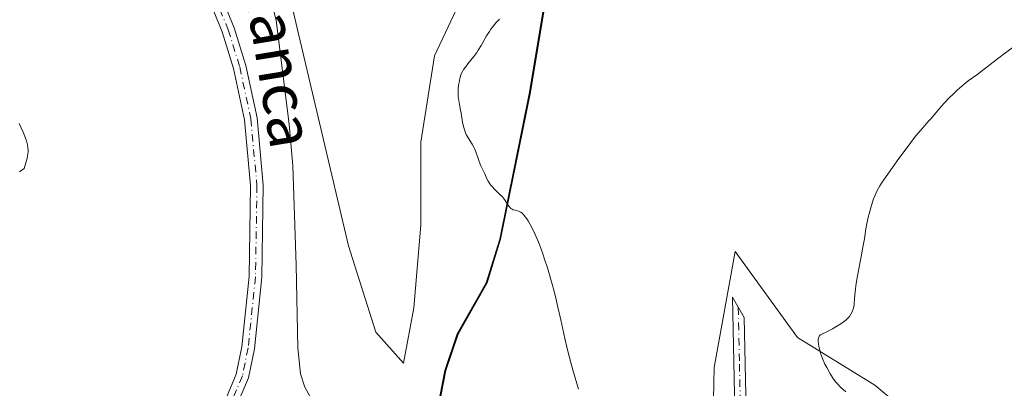
# Model space of a CAD drawing. Units: metres. Extents: x 628895 to 632326, y 4676411 to 4678787.
# Drawn here: x 631563 to 631739, y 4677279 to 4677345 of the extents above; entities that cross this region are included whole.
import ezdxf
from ezdxf.enums import TextEntityAlignment as Align

# ---------------------------------------------------------------- set-up
doc = ezdxf.new("R2010")
doc.units = ezdxf.units.M
doc.header["$MEASUREMENT"] = 0
doc.linetypes.add('DGN Style 4', pattern=[2.638475, 1.318413, -0.659207, 0.001648, -0.659207])
for name, color, linetype, lineweight in [('Camino Cxs', 7, 'Continuous', 0), ('Camino eje', 30, 'DGN Style 4', 13), ('Comarca', 135, 'Continuous', 13), ('Comarca CxS', 21, 'Continuous', 0), ('Comunidad autónoma', 142, 'Continuous', 30), ('Comunidad Autónoma CxS', 142, 'Continuous', 0), ('Corriente natural lineal', 142, 'Continuous', 13), ('Cultivos herbáceos CxS', 92, 'Continuous', 0), ('Curva de nivel normal', 30, 'Continuous', 0), ('Espacio natural protegido', 121, 'Continuous', 13), ('Espacio natural protegido CxS', 121, 'Continuous', 0), ('Matorral CxS', 135, 'Continuous', 0), ('Municipio', 91, 'Continuous', 13), ('Municipio CxS', 4, 'Continuous', 0), ('Provincia', 7, 'Continuous', 0), ('Provincia CxS', 1, 'Continuous', 0), ('Texto cartográfico', 7, 'Continuous', 0)]:
    doc.layers.add(name, color=color, linetype=linetype, lineweight=lineweight)
doc.styles.add('Style-Arial', font='txt')

# ---------------------------------------------------------------- blocks, each defined once
blk = doc.blocks.new('*U7')
at = {"layer": 'Matorral CxS', "color": 135, "linetype": 'Continuous', "lineweight": 0}
for points in [[(631612.0311, 4677346.4935, 400.8282), (631621.8593, 4677304.7227, 401.6128), (631626.7735, 4677289.3657, 401.76), (631631.6875, 4677283.8373, 401.9017), (631633.5305, 4677293.6657, 401.9417), (631634.7593, 4677308.4081, 402.4091), (631634.7595, 4677323.1511, 402.4143), (631637.2167, 4677338.5077, 402.6082), (631641.5169, 4677347.7219, 403.007)], [(631660.4947, 4677370.5989, 404.9623), (631654.0541, 4677331.7789, 406.3139), (631648.7937, 4677305.9193, 404.5424), (631646.3837, 4677298.1395, 404.1838), (631641.2137, 4677289.0395, 403.3167), (631639.0435, 4677282.5297, 402.9332), (631636.4733, 4677269.4097, 402.8977)], [(631686.4413, 4677257.6763, 407.6246), (631686.9705, 4677283.0763, 407.4926), (631690.6747, 4677303.7139, 408.7475), (631701.7871, 4677288.3681, 409.5306), (631715.5455, 4677279.9013, 410.7473), (631721.8955, 4677274.6097, 411.4186)]]:
    blk.add_polyline3d(points, dxfattribs=at)
blk = doc.blocks.new('*U13')
at = {"layer": 'Cultivos herbáceos CxS', "color": 92, "linetype": 'Continuous', "lineweight": 0}
for points in [[(631721.8955, 4677274.6097, 411.4186), (631715.5455, 4677279.9013, 410.7473), (631701.7871, 4677288.3681, 409.5306), (631690.6747, 4677303.7139, 408.7475), (631686.9705, 4677283.0763, 407.4926), (631686.4413, 4677257.6763, 407.6246)], [(631636.4733, 4677269.4097, 402.8977), (631639.0435, 4677282.5297, 402.9332), (631641.2137, 4677289.0395, 403.3167), (631646.3837, 4677298.1395, 404.1838), (631648.7937, 4677305.9193, 404.5424), (631654.0541, 4677331.7789, 406.3139), (631660.4947, 4677370.5989, 404.9623)], [(631641.5169, 4677347.7219, 403.007), (631637.2167, 4677338.5077, 402.6082), (631634.7595, 4677323.1511, 402.4143), (631634.7593, 4677308.4081, 402.4091), (631633.5305, 4677293.6657, 401.9417), (631631.6875, 4677283.8373, 401.9017), (631626.7735, 4677289.3657, 401.76), (631621.8593, 4677304.7227, 401.6128), (631612.0311, 4677346.4935, 400.8282)]]:
    blk.add_polyline3d(points, dxfattribs=at)

msp = doc.modelspace()

# ---------------------------------------------------------------- linework, layer by layer
at = {"layer": 'Camino Cxs', "color": 7, "linetype": 'Continuous', "lineweight": 0}
for points in [[(631597.9301, 4677352.3601, 400.5751), (631601.5501, 4677343.5401, 400.6984), (631603.6301, 4677336.8301, 400.8018), (631605.6101, 4677327.5001, 400.8716), (631606.7201, 4677315.5101, 401.0229), (631606.4701, 4677299.1201, 401.3097), (631605.1401, 4677286.3701, 401.4662), (631604.0801, 4677281.2101, 401.499), (631602.8989, 4677278.4301, 401.5209), (631602.4383, 4677277.3935, 401.5322), (631602.0611, 4677276.4581, 401.5478), (631598.8901, 4677271.7501, 401.6479), (631595.0001, 4677268.0001, 401.7215), (631592.6501, 4677266.3501, 401.7609), (631590.3301, 4677265.2001, 401.7695), (631584.6301, 4677262.7901, 401.8476), (631580.7801, 4677261.3801, 401.8835), (631569.6401, 4677258.4201, 401.9919), (631562.0201, 4677256.9501, 402.0903)], [(631597.9301, 4677352.3601, 400.5751), (631601.5501, 4677343.5401, 400.6984), (631603.6301, 4677336.8301, 400.8018), (631605.6101, 4677327.5001, 400.8716), (631606.7201, 4677315.5101, 401.0229), (631606.4701, 4677299.1201, 401.3097), (631605.1401, 4677286.3701, 401.4662), (631604.0801, 4677281.2101, 401.499), (631602.8989, 4677278.4301, 401.5209)], [(631561.7301, 4677259.1801, 402.1172), (631569.1401, 4677260.6201, 402.0033), (631580.1001, 4677263.5201, 401.8775), (631587.0601, 4677266.0801, 401.775), (631591.5001, 4677268.2901, 401.7647), (631593.5601, 4677269.7401, 401.7288), (631597.1601, 4677273.2101, 401.6731), (631599.9801, 4677277.3001, 401.5868), (631601.9201, 4677281.8801, 401.5114), (631602.9101, 4677286.7101, 401.4731), (631604.2201, 4677299.2501, 401.3936), (631604.4701, 4677315.4201, 401.0792), (631603.3801, 4677327.1601, 400.926), (631601.4501, 4677336.2601, 400.8298), (631599.4301, 4677342.7801, 400.7502), (631595.9001, 4677351.3801, 400.6009)], [(631561.7301, 4677259.1801, 402.1172), (631569.1401, 4677260.6201, 402.0033), (631580.1001, 4677263.5201, 401.8775), (631587.0601, 4677266.0801, 401.775), (631591.5001, 4677268.2901, 401.7647), (631593.5601, 4677269.7401, 401.7288), (631597.1601, 4677273.2101, 401.6731), (631599.9801, 4677277.3001, 401.5868), (631601.9201, 4677281.8801, 401.5114), (631602.9101, 4677286.7101, 401.4731), (631604.2201, 4677299.2501, 401.3936), (631604.4701, 4677315.4201, 401.0792), (631603.3801, 4677327.1601, 400.926), (631601.4501, 4677336.2601, 400.8298), (631599.4301, 4677342.7801, 400.7502), (631595.9001, 4677351.3801, 400.6009)], [(631689.8648, 4677247.5477, 408.3792), (631690.0101, 4677254.7801, 408.2687), (631690.6401, 4677275.3801, 408.1776), (631690.1901, 4677295.6001, 408.7058), (631692.2801, 4677291.9401, 408.7058), (631692.6401, 4677275.3801, 408.4308), (631692.0101, 4677254.7401, 408.4712), (631691.8301, 4677245.8601, 408.6069), (631693.3301, 4677228.3301, 408.7677), (631692.9301, 4677211.3501, 408.0316), (631692.8301, 4677198.8801, 407.7092), (631693.0001, 4677193.2701, 407.6945), (631693.2701, 4677190.2301, 407.7225), (631696.5601, 4677164.3501, 408.4381), (631697.4301, 4677155.1901, 408.5544), (631697.9401, 4677149.0501, 408.5893), (631697.9701, 4677147.4901, 408.5927)], [(631690.6401, 4677275.3801, 408.1776), (631690.1901, 4677295.6001, 408.7058), (631692.2801, 4677291.9401, 408.7058), (631692.6401, 4677275.3801, 408.4308)]]:
    msp.add_polyline3d(points, dxfattribs=at)
at = {"layer": 'Camino eje', "color": 30, "linetype": 'DGN Style 4', "lineweight": 13}
for points in [[(631566.4841, 4677413.7441, 400.2425), (631566.8201, 4677411.7251, 400.2188), (631568.1751, 4677406.5401, 400.106), (631569.1901, 4677403.4651, 400.0646), (631570.2351, 4677401.1401, 400.0695), (631571.2401, 4677398.9151, 400.0974), (631584.0751, 4677375.4001, 400.2273), (631596.9151, 4677351.8701, 400.5873), (631600.4901, 4677343.1601, 400.7243), (631602.5401, 4677336.5451, 400.8149), (631604.4951, 4677327.3301, 400.8987), (631605.5951, 4677315.4651, 401.051), (631605.3451, 4677299.1851, 401.3517), (631604.0251, 4677286.5401, 401.4697), (631603.0001, 4677281.5451, 401.5032), (631601.9401, 4677279.0501, 401.5313), (631601.2775, 4677277.4859, 401.557)], [(631691.2351, 4677293.7701, 408.7146), (631691.4601, 4677283.6601, 408.31), (631691.6401, 4677275.3801, 408.3105), (631691.0101, 4677254.7601, 408.3699), (631690.8301, 4677245.8301, 408.5131), (631690.9725, 4677244.1645, 408.5509)]]:
    msp.add_polyline3d(points, dxfattribs=at)
at = {"layer": 'Comarca', "color": 135, "linetype": 'Continuous', "lineweight": 13, "flags": 128}
for points in [[(631686.3809, 4677437.1837), (631684.3, 4677431.155), (631676.037, 4677409.941), (631664.189, 4677383.208), (631660.599, 4677370.58), (631654.1568, 4677331.755)], [(631654.1568, 4677331.755), (631652.2069, 4677322.1797)], [(631652.2069, 4677322.1797), (631648.891, 4677305.898), (631647.7561, 4677302.2233)], [(631647.7561, 4677302.2233), (631646.487, 4677298.114), (631641.3156, 4677289.0149)], [(631641.314, 4677289.012), (631639.142, 4677282.501), (631636.5759, 4677269.3835)], [(631641.3156, 4677289.0149), (631641.314, 4677289.012)]]:
    msp.add_lwpolyline(points, dxfattribs=at)
at = {"layer": 'Comarca CxS', "color": 21, "linetype": 'Continuous', "lineweight": 0, "flags": 128}
msp.add_lwpolyline([(631660.599, 4677370.58), (631654.1568, 4677331.755), (631652.2069, 4677322.1797), (631648.891, 4677305.898), (631647.7561, 4677302.2233), (631646.487, 4677298.114), (631641.3156, 4677289.0149), (631641.314, 4677289.012), (631639.142, 4677282.501), (631636.5759, 4677269.3835), (631634.4594, 4677264.3532), (631633.1976, 4677261.3561), (631625.117, 4677242.148), (631613.746, 4677217.2), (631610.961, 4677210.558), (631600.8257, 4677186.3856), (631586.0334, 4677153.7639), (631572.847, 4677123.706)], dxfattribs=at)
at = {"layer": 'Comunidad autónoma', "color": 142, "linetype": 'Continuous', "lineweight": 30, "flags": 128}
for points in [[(631686.3809, 4677437.1837), (631684.3, 4677431.155), (631676.037, 4677409.941), (631664.189, 4677383.208), (631660.599, 4677370.58), (631654.1568, 4677331.755)], [(631654.1568, 4677331.755), (631652.2069, 4677322.1797)], [(631652.2069, 4677322.1797), (631648.891, 4677305.898), (631647.7561, 4677302.2233)], [(631647.7561, 4677302.2233), (631646.487, 4677298.114), (631641.3156, 4677289.0149)], [(631641.314, 4677289.012), (631639.142, 4677282.501), (631636.5759, 4677269.3835)], [(631641.3156, 4677289.0149), (631641.314, 4677289.012)]]:
    msp.add_lwpolyline(points, dxfattribs=at)
at = {"layer": 'Comunidad Autónoma CxS', "color": 142, "linetype": 'Continuous', "lineweight": 0, "flags": 128}
msp.add_lwpolyline([(631660.599, 4677370.58), (631654.1568, 4677331.755), (631652.2069, 4677322.1797), (631648.891, 4677305.898), (631647.7561, 4677302.2233), (631646.487, 4677298.114), (631641.3156, 4677289.0149), (631641.314, 4677289.012), (631639.142, 4677282.501), (631636.5759, 4677269.3835), (631634.4594, 4677264.3532), (631633.1976, 4677261.3561), (631625.117, 4677242.148), (631613.746, 4677217.2), (631610.961, 4677210.558), (631600.8257, 4677186.3856), (631586.0334, 4677153.7639), (631572.847, 4677123.706)], dxfattribs=at)
at = {"layer": 'Corriente natural lineal', "color": 142, "linetype": 'Continuous', "lineweight": 13}
msp.add_polyline3d([(631615.287, 4677277.3906, 401.4886), (631614.1401, 4677279.5601, 401.4752), (631613.3501, 4677281.9401, 401.4757), (631612.8801, 4677286.5801, 401.4383), (631612.6001, 4677301.2501, 401.1575), (631612.0001, 4677318.9701, 401.0316), (631611.3401, 4677326.3401, 400.9431), (631609.0401, 4677344.7901, 400.7628), (631607.2601, 4677352.0901, 400.7396), (631604.9101, 4677359.2401, 400.6176), (631600.2501, 4677370.4201, 400.4814), (631595.0701, 4677381.8501, 400.3002), (631593.3901, 4677384.8201, 400.2789), (631586.8701, 4677394.8701, 400.034), (631581.9601, 4677400.5401, 399.9621), (631571.2401, 4677414.3001, 400.0196), (631568.9501, 4677416.5301, 400.155), (631566.7932, 4677417.4489, 400.1615)], dxfattribs=at)
at = {"layer": 'Cultivos herbáceos CxS', "color": 92, "linetype": 'Continuous', "lineweight": 0}
for points in [[(631660.4947, 4677370.5989, 404.9623), (631654.0541, 4677331.7789, 406.3139), (631648.7937, 4677305.9193, 404.5424), (631646.3837, 4677298.1395, 404.1838), (631641.2137, 4677289.0395, 403.3167), (631639.0435, 4677282.5297, 402.9332), (631636.4733, 4677269.4097, 402.8977)], [(631612.0311, 4677346.4935, 400.8282), (631621.8593, 4677304.7227, 401.6128), (631626.7735, 4677289.3657, 401.76), (631631.6875, 4677283.8373, 401.9017), (631633.5305, 4677293.6657, 401.9417), (631634.7593, 4677308.4081, 402.4091), (631634.7595, 4677323.1511, 402.4143), (631637.2167, 4677338.5077, 402.6082), (631641.5169, 4677347.7219, 403.007)], [(631686.4413, 4677257.6763, 407.6246), (631686.9705, 4677283.0763, 407.4926), (631690.6747, 4677303.7139, 408.7475), (631701.7871, 4677288.3681, 409.5306), (631715.5455, 4677279.9013, 410.7473), (631721.8955, 4677274.6097, 411.4186)]]:
    msp.add_polyline3d(points, dxfattribs=at)
at = {"layer": 'Curva de nivel normal', "color": 30, "linetype": 'Continuous', "lineweight": 0, "flags": 128}
for points, elevation in [([(631648.78, 4677345.0501), (631648.11, 4677344.3801), (631647.5, 4677343.6601), (631647.22, 4677343.2801), (631646.95, 4677342.8801), (631646.44, 4677342.0601), (631645.48, 4677340.3601), (631644.97, 4677339.5401), (631644.71, 4677339.1501), (631644.16, 4677338.4001), (631643.11, 4677337.0901), (631642.68, 4677336.5401), (631642.35, 4677336.0701), (631642.22, 4677335.8501), (631642.01, 4677335.4301), (631641.9, 4677335.1501), (631641.72, 4677334.5201), (631641.56, 4677333.7601), (631641.49, 4677333.3301), (631641.42, 4677332.6601), (631641.39, 4677331.9701), (631641.4, 4677331.6201), (631641.42, 4677331.2701), (631641.5, 4677330.5601), (631641.62, 4677329.8501), (631641.82, 4677328.8601), (631641.92, 4677328.3501), (631642.2, 4677326.7301), (631642.37, 4677325.9301), (631642.58, 4677325.1801), (631642.71, 4677324.8301), (631642.85, 4677324.5101), (631643.18, 4677323.9101), (631643.88, 4677322.8301), (631644.19, 4677322.2901), (631644.33, 4677322.0101), (631644.56, 4677321.4301), (631644.94, 4677320.2501), (631645.13, 4677319.6901), (631645.45, 4677318.9301), (631645.91, 4677318.0001), (631646.13, 4677317.5501), (631646.53, 4677316.6501), (631646.76, 4677316.1901), (631647.05, 4677315.7301), (631647.23, 4677315.4901), (631647.43, 4677315.2601), (631647.88, 4677314.8001), (631648.84, 4677313.8701), (631649.27, 4677313.4201), (631649.46, 4677313.2001), (631649.77, 4677312.7701), (631650.26, 4677312.0101), (631650.47, 4677311.7001), (631650.58, 4677311.5701), (631650.8, 4677311.3701), (631651.03, 4677311.2101), (631651.2, 4677311.1401), (631651.55, 4677311.0301), (631651.95, 4677310.9601), (631652.16, 4677310.8901), (631652.4, 4677310.7801), (631652.53, 4677310.7101), (631652.8, 4677310.5001), (631652.94, 4677310.3601), (631653.17, 4677310.1101), (631653.62, 4677309.5101), (631653.86, 4677309.1401), (631654.24, 4677308.4801), (631654.85, 4677307.2701), (631655.51, 4677305.7801), (631655.85, 4677304.9401), (631656.47, 4677303.2601), (631656.79, 4677302.3301), (631657.28, 4677300.8201), (631658.02, 4677298.2801), (631658.53, 4677296.3901), (631658.78, 4677295.3801), (631659.15, 4677293.7901), (631659.66, 4677291.5201), (631660.38, 4677288.2201), (631660.8, 4677286.4601), (631661.5, 4677283.6801), (631661.91, 4677282.2301), (631662.5, 4677280.2201), (631662.83, 4677279.1901)], 405), ([(631740.13, 4677340.0701), (631738.39, 4677338.7801), (631736.06, 4677336.9601), (631735.01, 4677336.1501), (631733.68, 4677335.1701), (631732.16, 4677334.0801), (631731.41, 4677333.4801), (631730.2, 4677332.4301), (631729.39, 4677331.6601), (631728.85, 4677331.1301), (631727.86, 4677330.0901), (631726.93, 4677329.0101), (631725.91, 4677327.7901), (631725.47, 4677327.2801), (631725.05, 4677326.8101), (631724.41, 4677326.1201), (631724.01, 4677325.6701), (631723.26, 4677324.7701), (631722.8, 4677324.2001), (631721.1, 4677321.9501), (631719.83, 4677320.2301), (631717.55, 4677317.0301), (631716.75, 4677315.8501), (631716.45, 4677315.3701), (631715.96, 4677314.5401), (631715.72, 4677314.0501), (631715.57, 4677313.7201), (631715.31, 4677313.0501), (631714.88, 4677311.7201), (631714.51, 4677310.4301), (631714.36, 4677309.8001), (631714.16, 4677308.9001), (631713.95, 4677307.7101), (631713.69, 4677305.9401), (631713.49, 4677304.7501), (631713.06, 4677302.4501), (631712.42, 4677299.0801), (631712.17, 4677297.6101), (631712.08, 4677296.9901), (631711.96, 4677295.9801), (631711.9, 4677295.2201), (631711.86, 4677294.4801), (631711.84, 4677294.2001), (631711.76, 4677293.6401), (631711.65, 4677293.3001), (631711.56, 4677293.0701), (631711.29, 4677292.5501), (631711.03, 4677292.1301), (631710.82, 4677291.8801), (631710.36, 4677291.4501), (631709.66, 4677290.9301), (631709.19, 4677290.6301), (631707.98, 4677289.9301), (631707.22, 4677289.5401), (631705.86, 4677288.8701), (631705.71, 4677288.7201), (631705.62, 4677288.5901), (631705.51, 4677288.2801), (631705.47, 4677288.1001), (631705.45, 4677287.6701), (631705.49, 4677287.1901), (631705.55, 4677286.8301), (631705.73, 4677286.0701), (631705.88, 4677285.6001), (631706.24, 4677284.6401), (631706.66, 4677283.6701), (631706.97, 4677283.0501), (631707.58, 4677281.9401), (631707.8, 4677281.5801), (631708.21, 4677280.9601), (631708.61, 4677280.4401), (631708.88, 4677280.1401), (631709.44, 4677279.5701), (631710.35, 4677278.7001)], 410), ([(631563.32, 4677317.8901), (631564.15, 4677318.4901), (631564.49, 4677319.4601), (631564.62, 4677319.9101), (631564.77, 4677320.5301), (631564.86, 4677321.1201), (631564.88, 4677321.4001), (631564.88, 4677321.8301), (631564.86, 4677322.1101), (631564.77, 4677322.6901), (631564.6, 4677323.3701), (631564.44, 4677323.8501), (631564.02, 4677324.9201), (631563.61, 4677325.8301), (631563.29, 4677326.4801)], 405)]:
    msp.add_lwpolyline(points, dxfattribs=dict(at, elevation=elevation))
at = {"layer": 'Espacio natural protegido', "color": 121, "linetype": 'Continuous', "lineweight": 13, "flags": 128}
for points in [[(631686.3809, 4677437.1837), (631684.296, 4677431.1552), (631676.0358, 4677409.9452), (631664.1857, 4677383.2052), (631660.5957, 4677370.5852), (631654.1568, 4677331.755)], [(631686.3809, 4677437.1837), (631684.3, 4677431.155), (631676.037, 4677409.941), (631664.189, 4677383.208), (631660.599, 4677370.58), (631654.1568, 4677331.755)], [(631686.3809, 4677437.1837), (631684.3, 4677431.155), (631676.037, 4677409.941), (631664.189, 4677383.208), (631660.599, 4677370.58), (631654.1568, 4677331.755)], [(631654.1568, 4677331.755), (631652.2069, 4677322.1797)], [(631654.1568, 4677331.755), (631652.2069, 4677322.1797)], [(631654.1568, 4677331.755), (631652.2069, 4677322.1797)], [(631652.2069, 4677322.1797), (631648.891, 4677305.898), (631647.7561, 4677302.2233)], [(631652.2069, 4677322.1797), (631648.891, 4677305.898), (631647.7561, 4677302.2233)], [(631652.2069, 4677322.1797), (631648.8952, 4677305.9051), (631647.7561, 4677302.2233)], [(631647.7561, 4677302.2233), (631646.4851, 4677298.1151), (631641.3156, 4677289.0149)], [(631647.7561, 4677302.2233), (631646.487, 4677298.114), (631641.3156, 4677289.0149)], [(631647.7561, 4677302.2233), (631646.487, 4677298.114), (631641.3156, 4677289.0149)], [(631641.314, 4677289.012), (631639.142, 4677282.501), (631636.5759, 4677269.3835)], [(631641.314, 4677289.012), (631639.142, 4677282.501), (631636.5759, 4677269.3835)], [(631641.314, 4677289.012), (631639.1451, 4677282.5052), (631636.5759, 4677269.3835)], [(631641.3156, 4677289.0149), (631641.314, 4677289.012)], [(631641.3156, 4677289.0149), (631641.314, 4677289.012)], [(631641.3156, 4677289.0149), (631641.314, 4677289.012)]]:
    msp.add_lwpolyline(points, dxfattribs=at)
at = {"layer": 'Espacio natural protegido CxS', "color": 121, "linetype": 'Continuous', "lineweight": 0, "flags": 128}
for points in [[(631660.5957, 4677370.5852), (631654.1568, 4677331.755), (631652.2069, 4677322.1797), (631648.8952, 4677305.9051), (631647.7561, 4677302.2233), (631646.4851, 4677298.1151), (631641.3156, 4677289.0149), (631641.314, 4677289.012), (631639.1451, 4677282.5052), (631636.5759, 4677269.3835), (631634.4594, 4677264.3532), (631633.1976, 4677261.3561), (631625.1149, 4677242.1552), (631613.7448, 4677217.2051), (631600.8257, 4677186.3856), (631586.0334, 4677153.7639), (631572.8443, 4677123.7052)], [(631660.599, 4677370.58), (631654.1568, 4677331.755), (631652.2069, 4677322.1797), (631648.891, 4677305.898), (631647.7561, 4677302.2233), (631646.487, 4677298.114), (631641.3156, 4677289.0149), (631641.314, 4677289.012), (631639.142, 4677282.501), (631636.5759, 4677269.3835), (631634.4594, 4677264.3532), (631633.1976, 4677261.3561), (631625.117, 4677242.148), (631613.746, 4677217.2), (631610.961, 4677210.558), (631600.8257, 4677186.3856), (631586.0334, 4677153.7639), (631572.847, 4677123.706)], [(631660.599, 4677370.58), (631654.1568, 4677331.755), (631652.2069, 4677322.1797), (631648.891, 4677305.898), (631647.7561, 4677302.2233), (631646.487, 4677298.114), (631641.3156, 4677289.0149), (631641.314, 4677289.012), (631639.142, 4677282.501), (631636.5759, 4677269.3835), (631634.4594, 4677264.3532), (631633.1976, 4677261.3561), (631625.117, 4677242.148), (631613.746, 4677217.2), (631610.961, 4677210.558), (631600.8257, 4677186.3856), (631586.0334, 4677153.7639), (631572.847, 4677123.706)]]:
    msp.add_lwpolyline(points, dxfattribs=at)
at = {"layer": 'Matorral CxS', "color": 135, "linetype": 'Continuous', "lineweight": 0}
for points in [[(631660.4947, 4677370.5989, 404.9623), (631654.0541, 4677331.7789, 406.3139), (631648.7937, 4677305.9193, 404.5424), (631646.3837, 4677298.1395, 404.1838), (631641.2137, 4677289.0395, 403.3167), (631639.0435, 4677282.5297, 402.9332), (631636.4733, 4677269.4097, 402.8977)], [(631612.0311, 4677346.4935, 400.8282), (631621.8593, 4677304.7227, 401.6128), (631626.7735, 4677289.3657, 401.76), (631631.6875, 4677283.8373, 401.9017), (631633.5305, 4677293.6657, 401.9417), (631634.7593, 4677308.4081, 402.4091), (631634.7595, 4677323.1511, 402.4143), (631637.2167, 4677338.5077, 402.6082), (631641.5169, 4677347.7219, 403.007)], [(631686.4413, 4677257.6763, 407.6246), (631686.9705, 4677283.0763, 407.4926), (631690.6747, 4677303.7139, 408.7475), (631701.7871, 4677288.3681, 409.5306), (631715.5455, 4677279.9013, 410.7473), (631721.8955, 4677274.6097, 411.4186)]]:
    msp.add_polyline3d(points, dxfattribs=at)
at = {"layer": 'Municipio', "color": 91, "linetype": 'Continuous', "lineweight": 13, "flags": 128}
for points in [[(631686.3809, 4677437.1837), (631684.3, 4677431.155), (631676.037, 4677409.941), (631664.189, 4677383.208), (631660.599, 4677370.58), (631654.1568, 4677331.755)], [(631654.1568, 4677331.755), (631652.2069, 4677322.1797)], [(631652.2069, 4677322.1797), (631648.891, 4677305.898), (631647.7561, 4677302.2233)], [(631647.7561, 4677302.2233), (631646.487, 4677298.114), (631641.3156, 4677289.0149)], [(631641.314, 4677289.012), (631639.142, 4677282.501), (631636.5759, 4677269.3835)], [(631641.3156, 4677289.0149), (631641.314, 4677289.012)]]:
    msp.add_lwpolyline(points, dxfattribs=at)
at = {"layer": 'Municipio CxS', "color": 4, "linetype": 'Continuous', "lineweight": 0, "flags": 128}
msp.add_lwpolyline([(631660.599, 4677370.58), (631654.1568, 4677331.755), (631652.2069, 4677322.1797), (631648.891, 4677305.898), (631647.7561, 4677302.2233), (631646.487, 4677298.114), (631641.3156, 4677289.0149), (631641.314, 4677289.012), (631639.142, 4677282.501), (631636.5759, 4677269.3835), (631634.4594, 4677264.3532), (631633.1976, 4677261.3561), (631625.117, 4677242.148), (631613.746, 4677217.2), (631610.961, 4677210.558), (631600.8257, 4677186.3856), (631586.0334, 4677153.7639), (631572.847, 4677123.706)], dxfattribs=at)
at = {"layer": 'Provincia', "color": 7, "linetype": 'Continuous', "lineweight": 0, "flags": 128}
for points in [[(631686.3809, 4677437.1837), (631684.3, 4677431.155), (631676.037, 4677409.941), (631664.189, 4677383.208), (631660.599, 4677370.58), (631654.1568, 4677331.755)], [(631654.1568, 4677331.755), (631652.2069, 4677322.1797)], [(631652.2069, 4677322.1797), (631648.891, 4677305.898), (631647.7561, 4677302.2233)], [(631647.7561, 4677302.2233), (631646.487, 4677298.114), (631641.3156, 4677289.0149)], [(631641.314, 4677289.012), (631639.142, 4677282.501), (631636.5759, 4677269.3835)], [(631641.3156, 4677289.0149), (631641.314, 4677289.012)]]:
    msp.add_lwpolyline(points, dxfattribs=at)
at = {"layer": 'Provincia CxS', "color": 1, "linetype": 'Continuous', "lineweight": 0, "flags": 128}
msp.add_lwpolyline([(631660.599, 4677370.58), (631654.1568, 4677331.755), (631652.2069, 4677322.1797), (631648.891, 4677305.898), (631647.7561, 4677302.2233), (631646.487, 4677298.114), (631641.3156, 4677289.0149), (631641.314, 4677289.012), (631639.142, 4677282.501), (631636.5759, 4677269.3835), (631634.4594, 4677264.3532), (631633.1976, 4677261.3561), (631625.117, 4677242.148), (631613.746, 4677217.2), (631610.961, 4677210.558), (631600.8257, 4677186.3856), (631586.0334, 4677153.7639), (631572.847, 4677123.706)], dxfattribs=at)

# ---------------------------------------------------------------- block references
at = {"layer": 'Cultivos herbáceos CxS', "color": 92, "linetype": 'Continuous', "lineweight": 0}
msp.add_blockref('*U13', (0, 0), dxfattribs=at)
at = {"layer": 'Matorral CxS', "color": 135, "linetype": 'Continuous', "lineweight": 0}
msp.add_blockref('*U7', (0, 0), dxfattribs=at)

# ---------------------------------------------------------------- texts
at = {"layer": 'Texto cartográfico', "color": 7, "linetype": 'Continuous', "lineweight": 0, "style": 'Style-Arial'}
msp.add_text('Blanca', height=8, rotation=279.282411, dxfattribs=at).set_placement((631609.2461, 4677339.4181), align=Align.MIDDLE_CENTER)

doc.saveas('drawing.dxf')
